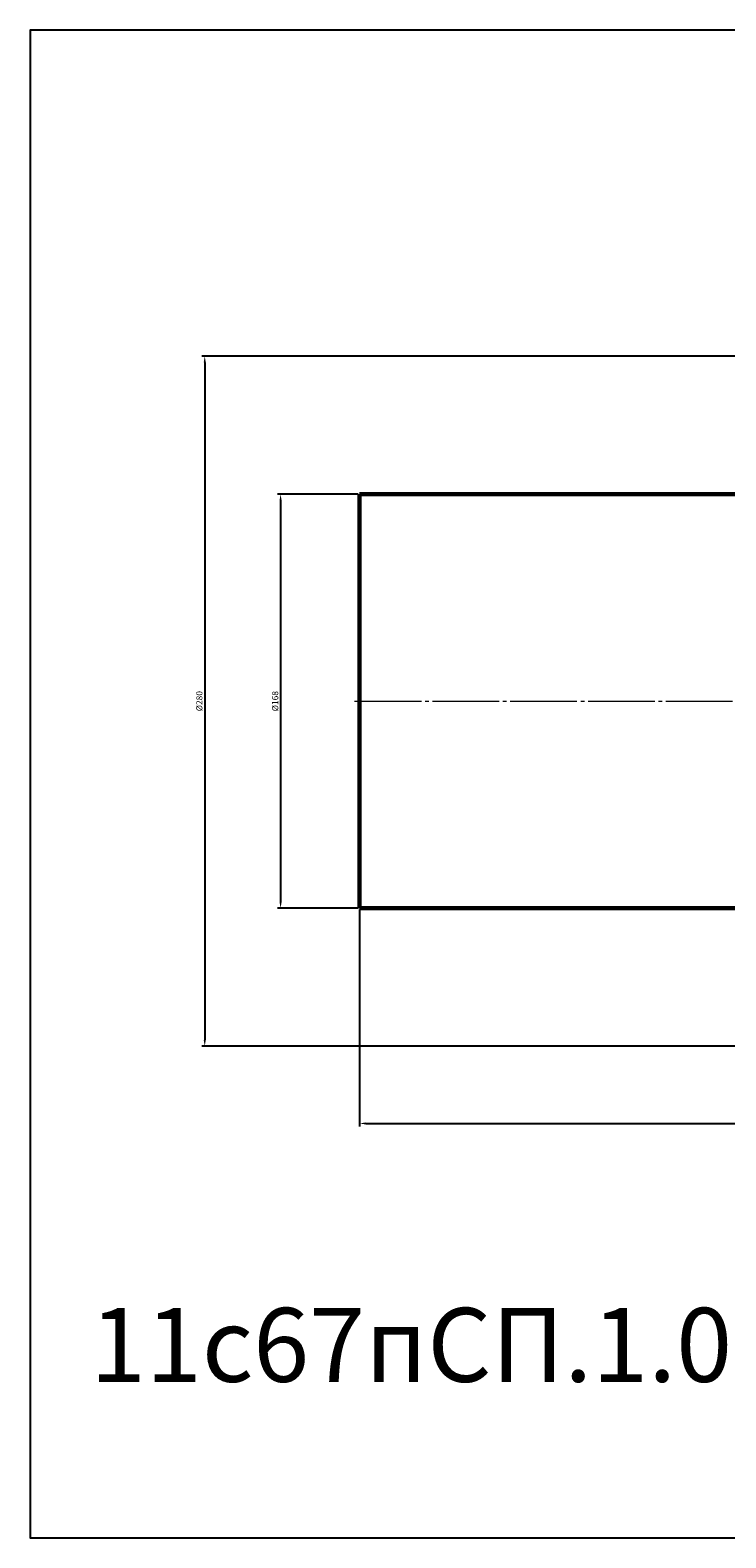
# Model space of a CAD drawing. Units: millimetres. Extents: x -1109 to 332, y -340 to 272.
# Drawn here: x -1109 to -826, y -340 to 272 of the extents above; entities that cross this region are included whole.
import ezdxf

# ---------------------------------------------------------------- set-up
doc = ezdxf.new("R2010")
doc.units = ezdxf.units.MM
doc.linetypes.add('K5LT_AXLED', pattern=[31.603426, 27.103426, -1.5, 1.5, -1.5])
doc.linetypes.add('K5LT_BASIC', pattern=[0])
doc.dimstyles.new('ISO-25', dxfattribs={"dimtxt": 2.5, "dimasz": 2.5, "dimexe": 1.25, "dimexo": 0.625, "dimtad": 1, "dimtxsty": 'Standard', "dimcen": 2.5, "dimadec": 0, "dimazin": 0, "dimtfac": 1, "dimtmove": 0, "dimatfit": 3, "dimfxl": 1, "dimarcsym": 0})

# ---------------------------------------------------------------- blocks, each defined once
blk = doc.blocks.new('*D19')
at = {"color": 0, "lineweight": -2}
for p, q in [((-975, -84.62), (-975, -172.64)), ((-495, -84.62), (-495, -172.64)), ((-972.5, -171.39), (-497.5, -171.39))]:
    blk.add_line(p, q, dxfattribs=at)
at = {"color": 0}
for points in [[(-972.5, -170.98), (-972.5, -171.81), (-975, -171.39)], [(-497.5, -170.98), (-497.5, -171.81), (-495, -171.39)]]:
    blk.add_solid(points, dxfattribs=at)
at = {"layer": 'Defpoints', "color": 0}
for p in [(-975, -84), (-495, -84), (-495, -171.39)]:
    blk.add_point(p, dxfattribs=at)
at = {"color": 0, "insert": (-735, -169.52), "char_height": 2.5, "attachment_point": 5}
blk.add_mtext('480', dxfattribs=at)
blk = doc.blocks.new('*D20')
at = {"color": 0, "lineweight": -2}
for p, q in [((-975.62, 84), (-1008.34, 84)), ((-1007.09, 81.5), (-1007.09, -81.5)), ((-975.62, -84), (-1008.34, -84))]:
    blk.add_line(p, q, dxfattribs=at)
at = {"color": 0}
for points in [[(-1007.51, 81.5), (-1006.68, 81.5), (-1007.09, 84)], [(-1007.51, -81.5), (-1006.68, -81.5), (-1007.09, -84)]]:
    blk.add_solid(points, dxfattribs=at)
at = {"layer": 'Defpoints', "color": 0}
for p in [(-975, 84), (-1007.09, -84), (-975, -84)]:
    blk.add_point(p, dxfattribs=at)
at = {"color": 0, "insert": (-1008.97, 0), "char_height": 2.5, "attachment_point": 5, "rotation": 90}
blk.add_mtext('%%C168', dxfattribs=at)
blk = doc.blocks.new('*D21')
at = {"color": 0, "lineweight": -2}
for p, q in [((-815.62, 140), (-1039.14, 140)), ((-1037.89, 137.5), (-1037.89, -137.5)), ((-815.62, -140), (-1039.14, -140))]:
    blk.add_line(p, q, dxfattribs=at)
at = {"color": 0}
for points in [[(-1038.31, 137.5), (-1037.48, 137.5), (-1037.89, 140)], [(-1038.31, -137.5), (-1037.48, -137.5), (-1037.89, -140)]]:
    blk.add_solid(points, dxfattribs=at)
at = {"layer": 'Defpoints', "color": 0}
for p in [(-815, 140), (-1037.89, -140), (-815, -140)]:
    blk.add_point(p, dxfattribs=at)
at = {"color": 0, "insert": (-1039.77, 0), "char_height": 2.5, "attachment_point": 5, "rotation": 90}
blk.add_mtext('%%C280', dxfattribs=at)

msp = doc.modelspace()

# ---------------------------------------------------------------- linework, layer by layer
at = {"color": 7, "linetype": 'K5LT_BASIC', "lineweight": 60}
for p, q in [((-817, 84), (-975, 84)), ((-975, 84), (-975, -84)), ((-975, -84), (-817, -84))]:
    msp.add_line(p, q, dxfattribs=at)
at = {"color": 4, "linetype": 'K5LT_AXLED', "lineweight": 18}
msp.add_line((-977, 0), (-493, 0), dxfattribs=at)
msp.add_lwpolyline([(332.073, 272.327), (-1108.832, 272.327), (-1108.832, -339.58), (332.073, -339.58)], close=True)

# ---------------------------------------------------------------- texts
at = {"insert": (-1084.498, -246.27), "char_height": 30, "attachment_point": 1}
msp.add_mtext_dynamic_manual_height_columns('{\\C3;11с67пСП.1.016.150/100   КРАН ШАРОВОЙ DN150/100 PN16}', width=1395.32094, gutter_width=12.5, heights=[0], dxfattribs=at)

# ---------------------------------------------------------------- dimensions: what is measured, and where the dimension line sits
at = {"color": 1}
for base, p1, p2, picture, middle in [((-1037.894, -140), (-815, 140), (-815, -140), '*D21', (-1039.769, 0)), ((-1007.094, -84), (-975, 84), (-975, -84), '*D20', (-1008.969, 0))]:
    dim = msp.add_linear_dim(base=base, p1=p1, p2=p2, angle=90, text='%%C<>', dimstyle='ISO-25', dxfattribs=at)
    dim.commit()
    dim.dimension.update_dxf_attribs({"geometry": picture, "text_midpoint": middle})
dim = msp.add_linear_dim(base=(-495, -171.394), p1=(-975, -84), p2=(-495, -84), dimstyle='ISO-25', dxfattribs=at)
dim.commit()
dim.dimension.update_dxf_attribs({"geometry": '*D19', "text_midpoint": (-735, -169.519)})

doc.saveas('drawing.dxf')
